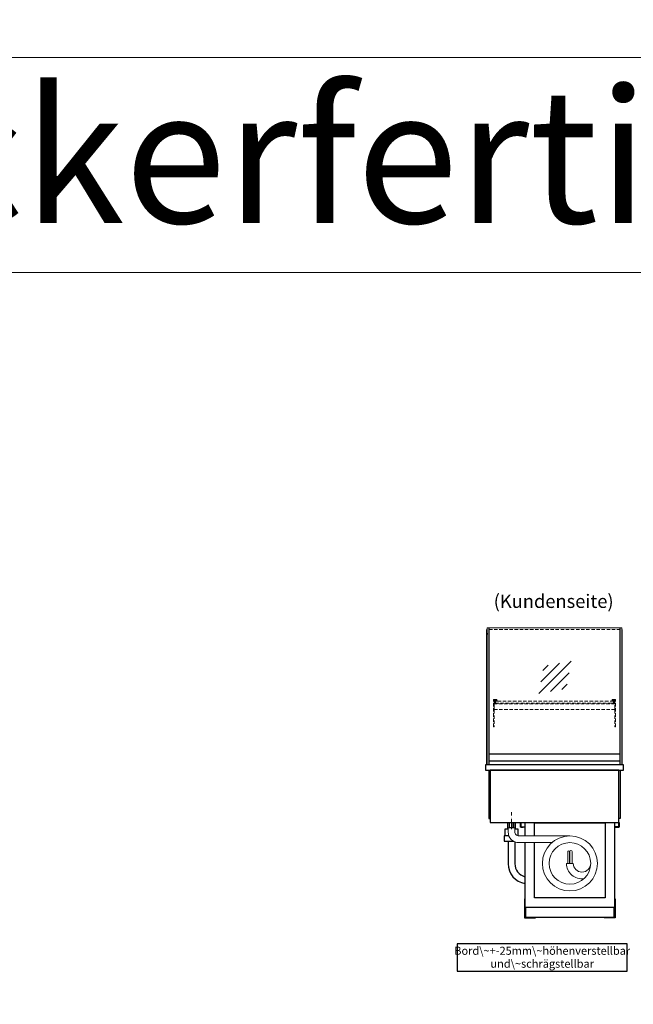
# Model space of a CAD drawing. Units: millimetres. Extents: x 0 to 48500, y 0 to 69400.
# Drawn here: x 6846 to 9132, y 58874 to 62541 of the extents above; entities that cross this region are included whole.
import ezdxf
from ezdxf.enums import TextEntityAlignment as Align

# ---------------------------------------------------------------- set-up
doc = ezdxf.new("R2010")
doc.units = ezdxf.units.MM
doc.header["$LTSCALE"] = 2
for name, pattern in [('AUSGEZOGEN', [0]), ('STRICHPUNKT2', [12.7, 6.35, -3.175, 0, -3.175]), ('VERDECKT', [9.525, 6.35, -3.175])]:
    doc.linetypes.add(name, pattern=pattern)
for name, color, linetype, lineweight in [('A_BEMASSUNG', 1, 'Continuous', 13), ('A_GLAS', 4, 'Continuous', 20), ('A_HILFSLINIEN', 7, 'Continuous', 13), ('A_MITTE', 2, 'STRICHPUNKT2', 13), ('A_TEXT', 7, 'Continuous', 20), ('A_VERDECKT', 5, 'VERDECKT', 13), ('A_VOLL', 3, 'Continuous', 30)]:
    doc.layers.add(name, color=color, linetype=linetype, lineweight=lineweight)
doc.styles.add('ARIAL', font='arial.ttf')

# ---------------------------------------------------------------- blocks, each defined once
blk = doc.blocks.new('glassymbol')
at = {"layer": 'A_HILFSLINIEN', "linetype": 'AUSGEZOGEN', "lineweight": -3}
for p, q in [((-60.1, -60.1), (60.1, 60.1)), ((-52.5, -17.2), (17.2, 52.5)), ((-45, 25.7), (-25.7, 45)), ((-17.2, -52.5), (52.5, 17.2)), ((25.7, -45), (45, -25.7))]:
    blk.add_line(p, q, dxfattribs=at)

msp = doc.modelspace()

# ---------------------------------------------------------------- linework, layer by layer
at = {"layer": 'A_GLAS'}
for points in [[(8594, 59766.5), (8594, 60276.5), (8588, 60276.5), (8588, 59766.5)], [(9083, 59766.5), (9083, 60276.5), (9089, 60276.5), (9089, 59766.5)]]:
    msp.add_lwpolyline(points, close=True, dxfattribs=at)
at = {"layer": 'A_GLAS', "ltscale": 2}
msp.add_lwpolyline([(8595, 59807.5), (8595, 60276.5), (9082, 60276.5), (9082, 59807.5)], dxfattribs=at)
at = {"layer": 'A_HILFSLINIEN', "color": 8, "ltscale": 2}
for points in [[(1500, 62400), (1500, 65400), (25000, 65400), (25000, 62400)], [(3000, 61600), (14000, 61600), (14000, 62400), (3000, 62400)], [(3000, 61600), (14000, 61600), (14000, 41600), (3000, 41600)]]:
    msp.add_lwpolyline(points, close=True, dxfattribs=at)
at = {"layer": 'A_MITTE'}
msp.add_line((8678.5, 59526.4), (8678.5, 59591.5), dxfattribs=at)
at = {"layer": 'A_TEXT', "color": 134, "linetype": 'AUSGEZOGEN', "lineweight": 25}
msp.add_lwpolyline([(8476.5, 58998), (9109.2, 58998), (9109.2, 59099.1), (8476.5, 59099.1)], close=True, dxfattribs=at)
at = {"layer": 'A_VERDECKT', "color": 144}
msp.add_lwpolyline([(8595, 60270.5), (9082, 60270.5)], dxfattribs=at)
at = {"layer": 'A_VERDECKT'}
for points in [[(8623.5, 60009.5), (8623.5, 60007.5), (8613.5, 60007.5), (8613.5, 59907.2), (8611.5, 59907.2), (8611.5, 60009.5)], [(8613.5, 59972.5), (9063.5, 59972.5), (9063.5, 59993.5), (8613.5, 59993.5)], [(8626, 59994.5), (8626, 59995.5), (8618.5, 59995.5), (8618.5, 60003.5), (8626, 60003.5), (8626, 60004.5), (8617.5, 60004.5), (8617.5, 59994.5)], [(9051, 59994.5), (9051, 59995.5), (9058.5, 59995.5), (9058.5, 60003.5), (9051, 60003.5), (9051, 60004.5), (9059.5, 60004.5), (9059.5, 59994.5)], [(9053.5, 60009.5), (9053.5, 60007.5), (9063.5, 60007.5), (9063.5, 59907.2), (9065.5, 59907.2), (9065.5, 60009.5)]]:
    msp.add_lwpolyline(points, close=True, dxfattribs=at)
at = {"layer": 'A_VERDECKT', "color": 144}
msp.add_lwpolyline([(9058.5, 60003.5), (8618.5, 60003.5), (8618.5, 59995.5), (9058.5, 59995.5)], close=True, dxfattribs=at)
at = {"layer": 'A_VOLL'}
for p, q in [((8586, 60251), (8586, 60257)), ((8586, 60257), (8588, 60257)), ((8588, 60251), (8586, 60251)), ((8588, 60257), (8588, 60251))]:
    msp.add_line(p, q, dxfattribs=at)
at = {"layer": 'A_VOLL', "color": 7}
for p, q in [((8663.5, 59551.5), (8663.5, 59526.4)), ((8693.5, 59526.4), (8693.5, 59551.5))]:
    msp.add_line(p, q, dxfattribs=at)
at = {"layer": 'A_VOLL'}
for points in [[(8586, 59766.5), (8586, 60269.5), (8588, 60269.5)], [(9091, 59766.5), (9091, 60269.5), (9089, 60269.5)]]:
    msp.add_lwpolyline(points, dxfattribs=at)
at = {"layer": 'A_VOLL', "color": 252}
for points in [[(8588, 60257), (8588, 60251), (8586, 60251), (8586, 60257)], [(9089, 60257), (9089, 60251), (9091, 60251), (9091, 60257)], [(9082, 59807.5), (9082, 59780), (8595, 59780), (8595, 59807.5)]]:
    msp.add_lwpolyline(points, close=True, dxfattribs=at)
at = {"layer": 'A_VOLL', "color": 253}
msp.add_lwpolyline([(9082, 59780), (9082, 59766.5), (8595, 59766.5), (8595, 59780)], dxfattribs=at)
at = {"layer": 'A_VOLL', "ltscale": 2}
for points in [[(9096, 59766.5), (8581, 59766.5), (8581, 59746.5), (9096, 59746.5)], [(9078.5, 59746.5), (8598.5, 59746.5), (8598.5, 59551.5), (9078.5, 59551.5)], [(8722.5, 59534.5), (8722.5, 59533.5), (8712.5, 59533.5), (8712.5, 59551.5), (9079.5, 59551.5), (9079.5, 59533.5), (9069.5, 59533.5), (9069.5, 59534.5), (9078.5, 59534.5), (9078.5, 59550.5), (8713.5, 59550.5), (8713.5, 59534.5)]]:
    msp.add_lwpolyline(points, close=True, dxfattribs=at)
for points in [[(8593.5, 59746.5), (8593.5, 59566.5), (8598.5, 59566.5)], [(9083.5, 59746.5), (9083.5, 59566.5), (9078.5, 59566.5)], [(8728.5, 59534.5), (8717.5, 59534.5), (8717.5, 59535.5), (8728.5, 59535.5)], [(8728.5, 59476.5), (8728.5, 59236.5), (9063.5, 59236.5), (9063.5, 59549.5), (8728.5, 59549.5), (8728.5, 59501.5)], [(8764.5, 59501.5), (8764.5, 59549.5), (9027.5, 59549.5), (9027.5, 59270.5), (8764.5, 59270.5), (8764.5, 59476.5)], [(9063.5, 59534.5), (9074.5, 59534.5), (9074.5, 59535.5), (9063.5, 59535.5)]]:
    msp.add_lwpolyline(points, dxfattribs=at)
at = {"layer": 'A_VOLL', "color": 241}
for points in [[(8670.5, 59551.5), (8678.5, 59551.5), (8678.5, 59531.5), (8670.5, 59531.5)], [(8680.5, 59551.5), (8686.5, 59551.5), (8686.5, 59531.5), (8680.5, 59531.5)]]:
    msp.add_lwpolyline(points, close=True, dxfattribs=at)
at = {"layer": 'A_VOLL', "color": 253, "ltscale": 2}
for points in [[(8666, 59526.4), (8653.4, 59526.4), (8653.4, 59501.4)], [(8703.4, 59501.4), (8703.4, 59526.4), (8691, 59526.4)], [(8668.9, 59501.4), (8651.4, 59501.4), (8651.4, 59481.4), (8686.6, 59481.4)]]:
    msp.add_lwpolyline(points, dxfattribs=at)
at = {"layer": 'A_VOLL', "color": 251, "lineweight": 5}
for points in [[(8896, 59501.5), (8706, 59501.5, -0.414214), (8691, 59516.5), (8691, 59531.5), (8666, 59531.5), (8666, 59516.5, 0.414146), (8706, 59476.5), (8828.9, 59476.5)], [(8973.5, 59399, -1), (8908.5, 59399), (8883.5, 59399, 0.453066), (8948.5, 59341.9)]]:
    msp.add_lwpolyline(points, format="xyb", dxfattribs=at)
at = {"layer": 'A_VOLL', "color": 253, "ltscale": 2}
for points in [[(8665.9, 59481.4), (8665.9, 59397.8, 0.366016), (8728.5, 59323.9, 0.366016)], [(8690.9, 59479.4), (8690.9, 59397.8, 0.342057), (8728.5, 59349.4, 0.342057)]]:
    msp.add_lwpolyline(points, format="xyb", dxfattribs=at)
at = {"layer": 'A_VOLL', "color": 241, "lineweight": 5}
for points in [[(8894, 59399), (8894, 59443, 1), (8888, 59443), (8888, 59399)], [(8904, 59399), (8904, 59443, 1), (8896, 59443), (8896, 59399)]]:
    msp.add_lwpolyline(points, format="xyb", dxfattribs=at)
at = {"layer": 'A_VOLL', "color": 104, "ltscale": 2}
for points in [[(8728.5, 59266.5), (8727.5, 59266.5), (8727.5, 59196.5), (8768.5, 59196.5), (8768.5, 59197.5), (8728.5, 59197.5), (8728.5, 59266.5)], [(9063.5, 59266.5), (9064.5, 59266.5), (9064.5, 59196.5), (9023.5, 59196.5), (9023.5, 59197.5), (9063.5, 59197.5), (9063.5, 59266.5)], [(8732.5, 59235.5), (9059.5, 59235.5), (9059.5, 59197.5), (8732.5, 59197.5)]]:
    msp.add_lwpolyline(points, close=True, dxfattribs=at)
at = {"layer": 'A_VOLL', "color": 251, "lineweight": 5}
for radius in [102.5, 77.5]:
    msp.add_circle((8896, 59399), radius, dxfattribs=at)

# ---------------------------------------------------------------- block references
at = {"layer": 'A_BEMASSUNG'}
msp.add_blockref('glassymbol', (8840.6, 60091.9), dxfattribs=at)

# ---------------------------------------------------------------- texts
at = {"layer": 'A_TEXT', "color": 7, "style": 'ARIAL'}
msp.add_text('Steckerfertig (R290)', height=500, dxfattribs=at).set_placement((5470.8, 61783.6))
at = {"layer": 'A_TEXT', "linetype": 'AUSGEZOGEN', "lineweight": 9, "style": 'ARIAL'}
msp.add_text('(Kundenseite)', height=50, dxfattribs=at).set_placement((8835.5, 60368.9), align=Align.MIDDLE)
at = {"layer": 'A_TEXT', "color": 134, "linetype": 'AUSGEZOGEN', "lineweight": 25, "insert": (8792.9, 59045.7), "char_height": 30, "width": 599.762, "attachment_point": 5, "line_spacing_factor": 0.963855, "style": 'ARIAL'}
msp.add_mtext('Bord\\~+-25mm\\~höhenverstellbar\\Pund\\~schrägstellbar', dxfattribs=at)

doc.saveas('drawing.dxf')
